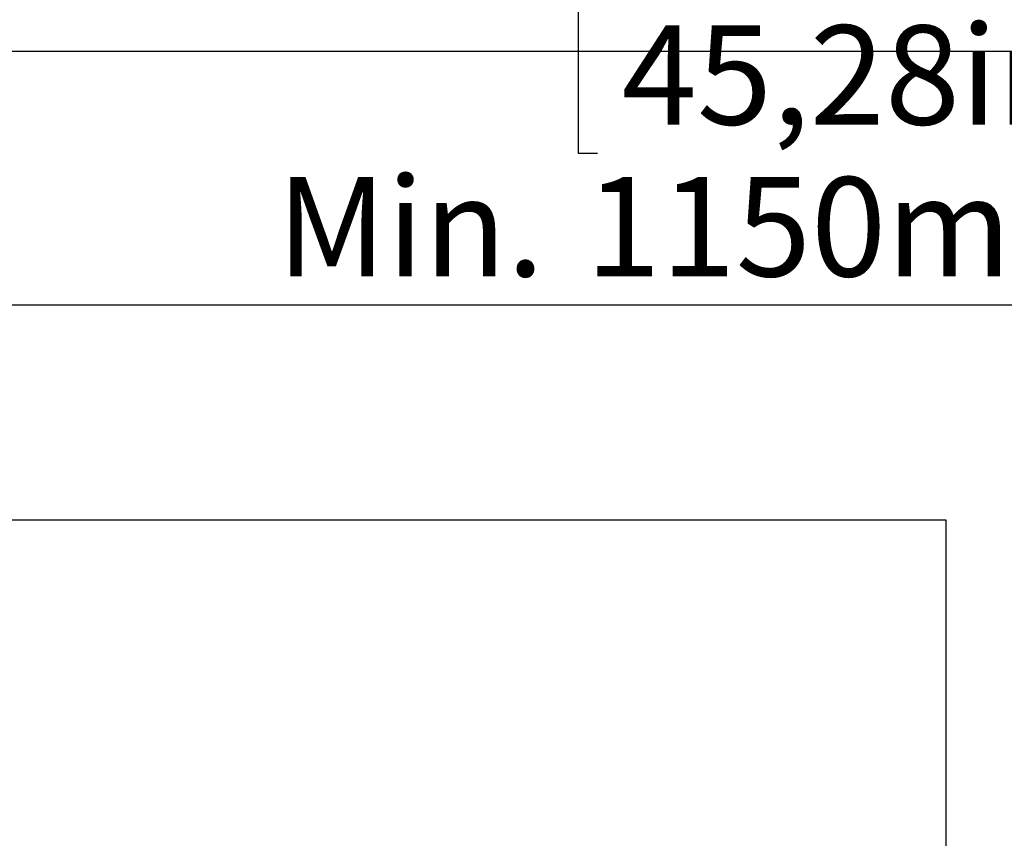
# Model space of a CAD drawing. Extents: x 0 to 5940, y 0 to 4200.
# Drawn here: x 4465 to 4885, y 2984 to 3333 of the extents above; entities that cross this region are included whole.
import ezdxf

# ---------------------------------------------------------------- set-up
doc = ezdxf.new("R2010")
doc.units = 0
doc.header["$LTSCALE"] = 20
doc.layers.get('0').update_dxf_attribs({"linetype": 'CONTINUOUS'})
doc.layers.add('DOLD_REFERENS_RAM___LINJER', color=1, linetype='CONTINUOUS')
doc.styles.add('SLDTEXTSTYLE0', font='TXT', dxfattribs={"width": 0.7})
doc.dimstyles.new('SLDDIMSTYLE0', dxfattribs={"dimtxt": 50.8, "dimasz": 50, "dimexe": 0, "dimexo": 0.0625, "dimgap": 12.7, "dimtad": 0, "dimtih": 1, "dimtoh": 1, "dimrnd": 1e-09, "dimzin": 12, "dimtxsty": 'SLDTEXTSTYLE0', "dimsah": 1, "dimcen": 0.09, "dimazin": 3, "dimtfac": 1, "dimtofl": 0, "dimtmove": 0, "dimatfit": 3, "dimtolj": 1, "dimtzin": 12})

# ---------------------------------------------------------------- blocks, each defined once
blk = doc.blocks.new('_D')
at = {"color": 7, "linetype": 'CONTINUOUS'}
for p, q in [((4711.52, 3359.62), (4703.23, 3359.62)), ((4703.23, 3359.62), (4703.23, 3276.37)), ((4921.33, 3359.62), (4929.62, 3359.62)), ((4929.62, 3359.62), (4929.62, 3276.37)), ((4703.23, 3276.37), (4711.52, 3276.37)), ((4929.62, 3276.37), (4921.33, 3276.37)), ((4180.31, 2573.02), (4180.31, 3231.63)), ((5330.31, 2572.54), (5330.31, 3231.63)), ((5330.31, 3211.63), (4180.31, 3211.63))]:
    blk.add_line(p, q, dxfattribs=at)
for points in [[(4180.31, 3211.63), (4230.31, 3205.43), (4230.31, 3217.83)], [(5330.31, 3211.63), (5280.31, 3217.83), (5280.31, 3205.43)]]:
    blk.add_solid(points, dxfattribs=at)
at = {"color": 7, "linetype": 'CONTINUOUS', "char_height": 42.333, "attachment_point": 1, "style": 'SLDTEXTSTYLE0'}
for s, insert in [('45,28in', (4721.88, 3330.94)), ('Min.', (4574.79, 3266.2)), ('1150mm', (4706.43, 3266.2))]:
    blk.add_mtext(s, dxfattribs=dict(at, insert=insert))
blk = doc.blocks.new('_D_4')
at = {"color": 7, "linetype": 'CONTINUOUS'}
for p, q in [((4717.36, 3531.03), (4709.07, 3531.03)), ((4709.07, 3531.03), (4709.07, 3447.78)), ((4927.17, 3531.03), (4935.46, 3531.03)), ((4935.46, 3531.03), (4935.46, 3447.78)), ((4709.07, 3447.78), (4717.36, 3447.78)), ((4935.46, 3447.78), (4927.17, 3447.78)), ((3885.31, 2573.02), (3885.31, 3403.04)), ((5625.31, 2572.54), (5625.31, 3403.04)), ((5625.31, 3383.04), (3885.31, 3383.04))]:
    blk.add_line(p, q, dxfattribs=at)
for points in [[(3885.31, 3383.04), (3935.31, 3376.84), (3935.31, 3389.24)], [(5625.31, 3383.04), (5575.31, 3389.24), (5575.31, 3376.84)]]:
    blk.add_solid(points, dxfattribs=at)
at = {"color": 7, "linetype": 'CONTINUOUS', "char_height": 42.333, "attachment_point": 1, "style": 'SLDTEXTSTYLE0'}
for s, insert in [('68,50in', (4727.72, 3502.35)), ('Max.', (4568.95, 3437.61)), ('1740mm', (4712.27, 3437.61))]:
    blk.add_mtext(s, dxfattribs=dict(at, insert=insert))

msp = doc.modelspace()

# ---------------------------------------------------------------- linework, layer by layer
at = {"layer": 'DOLD_REFERENS_RAM___LINJER'}
for p, q in [((880, 3320), (5060, 3320)), ((1080, 3120), (4860, 3120)), ((4860, 3120), (4860, 1080))]:
    msp.add_line(p, q, dxfattribs=at)

# ---------------------------------------------------------------- dimensions: what is measured, and where the dimension line sits
at = {"color": 7, "linetype": 'CONTINUOUS'}
for base, p1, p2, text, picture, middle in [((3885.314, 3461.181), (5625.314, 2552.536), (3885.314, 2553.019), 'Max. <>', '_D_4', (4755.314, 3461.181)), ((4180.314, 3289.774), (5330.314, 2552.536), (4180.314, 2553.019), 'Min. <>', '_D', (4755.314, 3289.774))]:
    dim = msp.add_linear_dim(base=base, p1=p1, p2=p2, text=text, dimstyle='SLDDIMSTYLE0', dxfattribs=at)
    dim.commit()
    dim.dimension.update_dxf_attribs({"geometry": picture, "text_midpoint": middle, "dimtype": 160})

doc.saveas('drawing.dxf')
